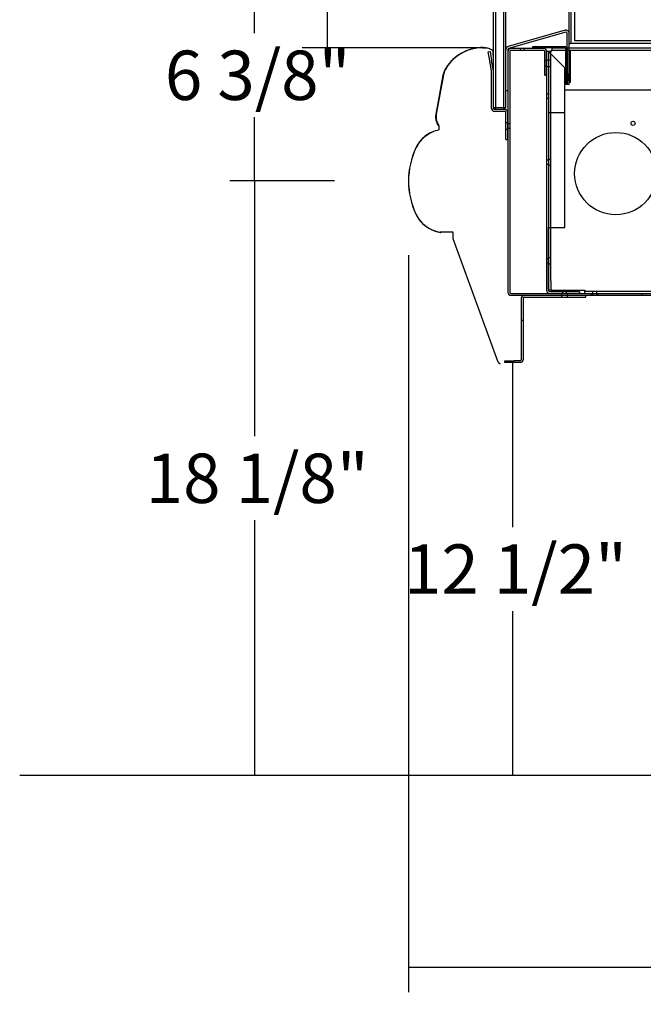
# Model space of a CAD drawing. Units: inches. Extents: x -300 to 132, y -70 to 211.
# Drawn here: x 81 to 100, y -8 to 22 of the extents above; entities that cross this region are included whole.
import ezdxf
from ezdxf.enums import TextEntityAlignment as Align
from ezdxf.lldxf.tags import DXFTag

# ---------------------------------------------------------------- set-up
doc = ezdxf.new("R2010")
doc.units = ezdxf.units.IN
doc.header["$MEASUREMENT"] = 0
for name, color, linetype in [('CHICKEN', 7, 'Continuous'), ('Default', 7, 'Continuous'), ('REAR_LEDGE', 7, 'Continuous')]:
    doc.layers.add(name, color=color, linetype=linetype)
doc.styles.add('SEACAD_arial_ttf', font='arial.ttf', dxfattribs={"height": 0.2})
tags = doc.linetypes.add('HIDDEN2', pattern=[0.1875, 0.125, -0.0625]).pattern_tags.tags
tags[6:7] = [DXFTag(74, 4), DXFTag(75, 0), DXFTag(340, '0'), DXFTag(46, 0.0), DXFTag(50, 0.0), DXFTag(44, 0.0), DXFTag(45, 0.0)]
tags[4:5] = [DXFTag(74, 4), DXFTag(75, 0), DXFTag(340, '0'), DXFTag(46, 0.0), DXFTag(50, 0.0), DXFTag(44, 0.0), DXFTag(45, 0.0)]

# ---------------------------------------------------------------- blocks, each defined once
blk = doc.blocks.new('GDimGGroup1')
at = {"layer": 'REAR_LEDGE', "color": 7, "linetype": 'Continuous'}
for p, q in [((106.275, 48.92), (89.677, 48.92)), ((90.427, 48.92), (90.427, 32.304)), ((90.427, 29.754), (90.427, 21.242)), ((95.004, 21.242), (89.677, 21.242))]:
    blk.add_line(p, q, dxfattribs=at)
at = {"layer": 'REAR_LEDGE', "color": 7, "linetype": 'Continuous', "style": 'SEACAD_arial_ttf'}
blk.add_text('27 5/8"', height=1.5, dxfattribs=at).set_placement((87.118, 31.779), align=Align.TOP_LEFT)
blk = doc.blocks.new('SE115')
at = {"layer": 'Default', "color": 7, "linetype": 'Continuous'}
for p, q in [((95.145, 21.241), (95.155, 21.241)), ((95.145, 21.241), (95.155, 21.241)), ((95.154, 21.241), (95.254, 21.241)), ((95.472, 21.015), (95.472, 21.146)), ((95.472, 21.015), (95.472, 21.146)), ((95.474, 21.052), (95.474, 21.15)), ((95.474, 21.052), (95.474, 21.15)), ((93.949, 20.406), (93.732, 19.211)), ((93.949, 20.406), (93.732, 19.211)), ((93.951, 20.41), (93.734, 19.215)), ((93.951, 20.41), (93.734, 19.215)), ((93.951, 20.41), (93.734, 19.215)), ((93.951, 20.41), (93.734, 19.215)), ((93.961, 20.417), (93.744, 19.222)), ((93.745, 19.222), (93.961, 20.417)), ((93.82, 18.865), (93.82, 18.745)), ((94.263, 15.636), (93.86, 15.637)), ((93.861, 15.636), (93.89, 15.636)), ((93.861, 15.636), (93.89, 15.636)), ((94.263, 15.636), (94.263, 15.636)), ((94.263, 15.441), (94.263, 15.636)), ((95.626, 11.689), (94.263, 15.441))]:
    blk.add_line(p, q, dxfattribs=at)
for centre, radius, start, end in [((95.145, 19.943), 1.298, 85.5173, 123.4577), ((95.145, 19.943), 1.298, 85.5173, 123.4577), ((95.145, 19.943), 1.298, 85.5087, 101.3233), ((95.145, 19.943), 1.298, 85.5087, 101.3233), ((95.155, 19.95), 1.298, 90, 101.3233), ((95.155, 19.95), 1.298, 89.5521, 101.3323), ((95.213, 20.806), 0.432, 67.721, 85.5087), ((95.213, 20.806), 0.432, 67.721, 85.5087), ((95.213, 20.806), 0.432, 52.7797, 85.5173), ((95.213, 20.806), 0.432, 52.7797, 85.5173), ((95.145, 19.943), 1.298, 123.0968, 151.4233), ((95.145, 19.943), 1.298, 123.0968, 151.4233), ((95.145, 19.943), 1.298, 123.4577, 151.429), ((95.145, 19.943), 1.298, 123.4577, 151.429), ((95.155, 19.95), 1.298, 101.3233, 151.4233), ((95.155, 19.95), 1.298, 101.3323, 151.429), ((95.145, 19.943), 1.298, 101.3233, 123.0968), ((95.145, 19.943), 1.298, 101.3233, 123.0968), ((94.453, 20.314), 0.513, 143.4999, 169.7113), ((94.453, 20.314), 0.513, 143.4999, 169.7113), ((94.456, 20.319), 0.513, 151.429, 169.7113), ((94.456, 20.319), 0.513, 151.4233, 169.7113), ((94.456, 20.319), 0.513, 151.4233, 169.7113), ((94.456, 20.319), 0.513, 151.429, 169.7113), ((94.466, 20.325), 0.513, 151.429, 169.7113), ((94.466, 20.325), 0.513, 151.4233, 169.7113), ((94.159, 19.133), 0.435, 169.7113, 217.1968), ((94.159, 19.133), 0.435, 169.7113, 217.1968), ((94.162, 19.138), 0.435, 169.7113, 217.2246), ((94.162, 19.138), 0.435, 169.7113, 217.1954), ((94.162, 19.138), 0.435, 169.7113, 217.1954), ((94.162, 19.138), 0.435, 169.7113, 217.2246), ((94.172, 19.145), 0.435, 169.7113, 217.2246), ((94.172, 19.144), 0.435, 169.7113, 217.1954), ((93.825, 18.88), 0.015, 217.1968, 286.0038), ((93.825, 18.88), 0.015, 217.1968, 286.0038), ((93.838, 18.891), 0.015, 217.227, 270), ((94.014, 17.782), 0.981, 114.0495, 154.643), ((94.014, 17.782), 0.981, 114.0495, 154.643), ((94.016, 17.781), 0.981, 114.0495, 154.643), ((94.016, 17.781), 0.981, 114.0495, 154.643), ((94.014, 17.782), 0.981, 114.0495, 132.3963), ((94.014, 17.782), 0.981, 114.0495, 132.3963), ((94.065, 17.667), 1.107, 102.7735, 114.0495), ((94.065, 17.667), 1.107, 102.7735, 114.0495), ((94.066, 17.667), 1.107, 102.814, 114.0495), ((94.066, 17.667), 1.107, 102.814, 114.0495), ((94.067, 17.666), 1.107, 102.8785, 114.0495), ((94.067, 17.666), 1.107, 102.8785, 114.0495), ((94.014, 17.782), 0.981, 132.3963, 154.643), ((94.014, 17.782), 0.981, 132.3963, 154.643), ((95.251, 17.195), 2.35, 154.643, 205.357), ((95.251, 17.195), 2.35, 154.643, 205.357), ((95.252, 17.195), 2.35, 154.643, 205.357), ((95.252, 17.195), 2.35, 154.643, 205.357), ((95.253, 17.195), 2.35, 154.643, 205.357), ((95.253, 17.195), 2.35, 154.643, 205.357), ((94.014, 16.609), 0.981, 205.357, 245.9505), ((94.014, 16.609), 0.981, 205.357, 245.9505), ((94.014, 16.609), 0.981, 205.357, 245.9505), ((94.014, 16.609), 0.981, 205.357, 245.9505), ((94.016, 16.608), 0.981, 205.357, 245.9505), ((94.016, 16.608), 0.981, 205.357, 245.9505), ((94.065, 16.724), 1.107, 245.9505, 259.2791), ((94.065, 16.724), 1.107, 245.9505, 259.2791), ((94.066, 16.724), 1.107, 245.9505, 259.2791), ((94.066, 16.724), 1.107, 245.9505, 259.2791), ((94.067, 16.723), 1.107, 245.9505, 252.8123), ((94.067, 16.723), 1.107, 245.9505, 252.8123), ((94.067, 16.723), 1.107, 252.8123, 259.2791), ((94.067, 16.723), 1.107, 252.8123, 259.2791), ((93.874, 15.713), 0.078, 259.2791, 280.7858), ((93.874, 15.713), 0.078, 259.2791, 280.7858), ((93.874, 15.713), 0.078, 259.2791, 270), ((93.874, 15.713), 0.078, 259.2791, 270), ((93.876, 15.713), 0.078, 259.2791, 282.9606), ((93.876, 15.713), 0.078, 259.2791, 282.9606), ((95.687, 11.711), 0.065, 199.9644, 270)]:
    blk.add_arc(centre, radius, start, end, dxfattribs=at)
blk = doc.blocks.new('SE114')
blk.add_blockref('SE115', (0, 0))
blk = doc.blocks.new('SE118')
at = {"layer": 'CHICKEN', "color": 7, "linetype": 'Continuous'}
for p, q in [((99.293, 26.323), (99.278, 26.317)), ((99.309, 26.328), (99.293, 26.323)), ((99.324, 26.333), (99.309, 26.328)), ((99.34, 26.338), (99.324, 26.333)), ((99.341, 26.338), (99.34, 26.338)), ((99.342, 26.338), (99.341, 26.338)), ((99.343, 26.339), (99.342, 26.338)), ((99.344, 26.339), (99.343, 26.339)), ((99.345, 26.339), (99.344, 26.339)), ((99.346, 26.339), (99.345, 26.339)), ((99.347, 26.34), (99.346, 26.339)), ((99.348, 26.34), (99.347, 26.34)), ((99.349, 26.34), (99.348, 26.34)), ((99.35, 26.34), (99.349, 26.34)), ((99.351, 26.341), (99.35, 26.34)), ((99.352, 26.341), (99.351, 26.341)), ((99.36, 26.343), (99.352, 26.341)), ((99.368, 26.345), (99.36, 26.343)), ((99.379, 26.348), (99.368, 26.345)), ((99.389, 26.35), (99.379, 26.348)), ((99.401, 26.352), (99.389, 26.35)), ((99.412, 26.354), (99.401, 26.352)), ((99.424, 26.356), (99.412, 26.354)), ((99.435, 26.358), (99.424, 26.356)), ((99.448, 26.36), (99.435, 26.358)), ((99.46, 26.361), (99.448, 26.36)), ((99.473, 26.363), (99.46, 26.361)), ((99.486, 26.364), (99.473, 26.363)), ((99.501, 26.365), (99.486, 26.364)), ((99.515, 26.366), (99.501, 26.365)), ((99.529, 26.366), (99.515, 26.366)), ((99.545, 26.366), (99.529, 26.366)), ((103.058, 26.366), (99.545, 26.366)), ((99.545, 26.366), (103.058, 26.366)), ((103.058, 26.366), (104.48, 26.366)), ((98.918, 26.029), (98.911, 26.017)), ((98.926, 26.04), (98.918, 26.029)), ((98.934, 26.052), (98.926, 26.04)), ((98.943, 26.063), (98.934, 26.052)), ((98.951, 26.075), (98.943, 26.063)), ((98.96, 26.086), (98.951, 26.075)), ((98.969, 26.097), (98.96, 26.086)), ((98.973, 26.102), (98.969, 26.097)), ((98.977, 26.106), (98.973, 26.102)), ((98.981, 26.111), (98.977, 26.106)), ((98.985, 26.116), (98.981, 26.111)), ((98.989, 26.12), (98.985, 26.116)), ((98.993, 26.125), (98.989, 26.12)), ((98.998, 26.129), (98.993, 26.125)), ((99.002, 26.134), (98.998, 26.129)), ((99.006, 26.138), (99.002, 26.134)), ((99.011, 26.143), (99.006, 26.138)), ((99.015, 26.147), (99.011, 26.143)), ((99.019, 26.151), (99.015, 26.147)), ((99.024, 26.156), (99.019, 26.151)), ((99.029, 26.16), (99.024, 26.156)), ((99.033, 26.165), (99.029, 26.16)), ((99.038, 26.169), (99.033, 26.165)), ((99.05, 26.18), (99.038, 26.169)), ((99.062, 26.19), (99.05, 26.18)), ((99.075, 26.201), (99.062, 26.19)), ((99.088, 26.211), (99.075, 26.201)), ((99.102, 26.221), (99.088, 26.211)), ((99.115, 26.231), (99.102, 26.221)), ((99.13, 26.241), (99.115, 26.231)), ((99.144, 26.25), (99.13, 26.241)), ((99.146, 26.252), (99.144, 26.25)), ((99.149, 26.253), (99.146, 26.252)), ((99.151, 26.254), (99.149, 26.253)), ((99.153, 26.256), (99.151, 26.254)), ((99.155, 26.257), (99.153, 26.256)), ((99.158, 26.259), (99.155, 26.257)), ((99.16, 26.26), (99.158, 26.259)), ((99.162, 26.261), (99.16, 26.26)), ((99.165, 26.263), (99.162, 26.261)), ((99.167, 26.264), (99.165, 26.263)), ((99.169, 26.266), (99.167, 26.264)), ((99.172, 26.267), (99.169, 26.266)), ((99.174, 26.268), (99.172, 26.267)), ((99.177, 26.27), (99.174, 26.268)), ((99.188, 26.276), (99.177, 26.27)), ((99.199, 26.282), (99.188, 26.276)), ((99.21, 26.288), (99.199, 26.282)), ((99.222, 26.293), (99.21, 26.288)), ((99.236, 26.3), (99.222, 26.293)), ((99.25, 26.306), (99.236, 26.3)), ((99.264, 26.312), (99.25, 26.306)), ((99.278, 26.317), (99.264, 26.312)), ((98.84, 25.873), (97.942, 22.867)), ((98.844, 25.883), (98.84, 25.873)), ((98.847, 25.892), (98.844, 25.883)), ((98.851, 25.901), (98.847, 25.892)), ((98.854, 25.909), (98.851, 25.901)), ((98.857, 25.916), (98.854, 25.909)), ((98.861, 25.924), (98.857, 25.916)), ((98.863, 25.93), (98.861, 25.924)), ((98.866, 25.936), (98.863, 25.93)), ((98.87, 25.943), (98.866, 25.936)), ((98.873, 25.95), (98.87, 25.943)), ((98.877, 25.958), (98.873, 25.95)), ((98.881, 25.965), (98.877, 25.958)), ((98.885, 25.973), (98.881, 25.965)), ((98.889, 25.98), (98.885, 25.973)), ((98.896, 25.993), (98.889, 25.98)), ((98.903, 26.005), (98.896, 25.993)), ((98.911, 26.017), (98.903, 26.005)), ((105.185, 25.873), (106.083, 22.867)), ((96.78, 22.817), (96.78, 22.867)), ((97.217, 22.867), (96.78, 22.867)), ((96.78, 22.817), (97.217, 22.817)), ((103.217, 22.867), (97.217, 22.867)), ((97.217, 22.817), (97.217, 22.867)), ((97.217, 22.817), (103.217, 22.817)), ((97.778, 22.817), (97.778, 22.867)), ((97.778, 22.817), (97.778, 22.867)), ((97.778, 22.817), (97.778, 22.867)), ((97.778, 21.367), (97.778, 22.817)), ((97.842, 21.367), (97.842, 22.867)), ((97.842, 22.867), (97.842, 22.817)), ((103.058, 22.867), (97.942, 22.867)), ((97.942, 22.867), (103.058, 22.867)), ((97.942, 22.867), (97.942, 21.467)), ((103.217, 22.867), (106.967, 22.867)), ((103.217, 22.867), (106.083, 22.867)), ((103.217, 22.817), (106.967, 22.817)), ((106.083, 22.867), (106.083, 21.467)), ((106.183, 22.867), (106.183, 22.817)), ((106.183, 22.867), (106.183, 22.817)), ((106.183, 22.817), (106.183, 21.367)), ((106.967, 22.867), (106.967, 22.817)), ((97.778, 21.367), (97.808, 21.367)), ((103.058, 21.367), (97.808, 21.367)), ((97.942, 21.467), (103.058, 21.467)), ((103.058, 21.467), (106.083, 21.467)), ((103.058, 21.367), (106.183, 21.367))]:
    blk.add_line(p, q, dxfattribs=at)
blk.add_arc((104.48, 25.616), 0.75, 20, 90, dxfattribs=at)
blk = doc.blocks.new('SE121')
at = {"layer": 'Default', "color": 7, "linetype": 'Continuous'}
for p, q in [((95.482, 23.554), (95.544, 23.616)), ((95.482, 23.554), (95.544, 23.554)), ((95.482, 19.428), (95.482, 23.554)), ((95.544, 23.554), (95.544, 23.616)), ((95.544, 23.616), (95.795, 23.616)), ((95.795, 23.554), (95.544, 23.554)), ((95.544, 23.554), (95.544, 19.428)), ((95.795, 23.616), (95.857, 23.554)), ((95.795, 23.616), (95.795, 23.554)), ((95.795, 23.554), (95.857, 23.554)), ((95.795, 19.428), (95.795, 23.554)), ((95.857, 19.428), (95.857, 23.554)), ((95.482, 19.428), (95.795, 19.428)), ((95.544, 19.366), (95.482, 19.428)), ((95.501, 19.428), (95.544, 19.428)), ((95.544, 19.366), (95.544, 19.428)), ((95.795, 19.428), (95.857, 19.428)), ((95.795, 19.428), (95.795, 19.366)), ((95.857, 19.428), (95.795, 19.366))]:
    blk.add_line(p, q, dxfattribs=at)
blk = doc.blocks.new('GDimGGroup9')
at = {"layer": 'Default', "color": 7, "linetype": 'Continuous'}
for p, q in [((90.651, 17.195), (87.48, 17.195)), ((88.23, 9.439), (88.23, 17.195)), ((88.23, -0.868), (88.23, 6.889)), ((99.499, -0.868), (87.48, -0.868))]:
    blk.add_line(p, q, dxfattribs=at)
at = {"layer": 'Default', "color": 7, "linetype": 'Continuous', "style": 'SEACAD_arial_ttf'}
blk.add_text('18 1/8"', height=1.5, dxfattribs=at).set_placement((84.92, 8.914), align=Align.TOP_LEFT)
blk = doc.blocks.new('GDimGGroup81')
at = {"layer": 'Default', "color": 7, "linetype": 'Continuous'}
for p, q in [((96.074, 6.681), (96.074, 11.68)), ((96.074, -0.868), (96.074, 4.131))]:
    blk.add_line(p, q, dxfattribs=at)
at = {"layer": 'Default', "color": 7, "linetype": 'Continuous', "style": 'SEACAD_arial_ttf'}
blk.add_text('12 1/2"', height=1.5, dxfattribs=at).set_placement((92.764, 6.156), align=Align.TOP_LEFT)
blk = doc.blocks.new('GDimGGroup82')
at = {"layer": 'Default', "color": 7, "linetype": 'Continuous'}
for p, q in [((93.294, 23.616), (87.476, 23.616)), ((88.226, 21.681), (88.226, 23.616)), ((88.226, 17.195), (88.226, 19.131)), ((90.651, 17.195), (87.476, 17.195))]:
    blk.add_line(p, q, dxfattribs=at)
at = {"layer": 'Default', "color": 7, "linetype": 'Continuous', "style": 'SEACAD_arial_ttf'}
blk.add_text('6 3/8"', height=1.5, dxfattribs=at).set_placement((85.503, 21.156), align=Align.TOP_LEFT)
blk = doc.blocks.new('GDimGGroup112')
at = {"layer": 'Default', "color": 7, "linetype": 'Continuous'}
for p, q in [((92.901, 14.945), (92.901, -7.448)), ((124.812, -2.314), (124.812, -7.448)), ((105.022, -6.698), (92.901, -6.698)), ((124.812, -6.698), (112.691, -6.698))]:
    blk.add_line(p, q, dxfattribs=at)
at = {"layer": 'Default', "color": 7, "linetype": 'Continuous', "style": 'SEACAD_arial_ttf'}
blk.add_text('31 7/8"', height=1.5, dxfattribs=at).set_placement((105.547, -5.948), align=Align.TOP_LEFT)

msp = doc.modelspace()

# ---------------------------------------------------------------- linework, layer by layer
at = {"layer": 'Default', "color": 7, "linetype": 'Continuous'}
for p, q in [((97.661, 21.774), (95.924, 21.278)), ((97.678, 21.714), (95.941, 21.218)), ((97.716, 20.128), (97.716, 21.685)), ((97.778, 20.128), (97.778, 21.685)), ((96.681, 21.277), (97.651, 21.277)), ((96.681, 21.242), (96.681, 21.277)), ((97.651, 21.242), (96.681, 21.242)), ((97.254, 21.242), (117.295, 21.242)), ((97.254, 21.242), (97.254, 21.171)), ((97.716, 20.128), (97.716, 21.263)), ((97.716, 20.128), (97.716, 21.238)), ((95.321, 21.118), (95.378, 21.128)), ((95.37, 20.842), (95.321, 21.118)), ((95.378, 21.128), (95.426, 20.852)), ((95.857, 19.937), (95.857, 21.19)), ((95.919, 21.19), (95.919, 19.937)), ((95.919, 21.13), (95.919, 13.815)), ((95.976, 21.13), (95.976, 13.81)), ((97.009, 21.217), (96.006, 21.217)), ((97.009, 21.16), (96.006, 21.16)), ((97.039, 20.41), (97.039, 21.13)), ((97.096, 20.41), (97.096, 21.13)), ((97.096, 21.129), (97.096, 13.867)), ((97.153, 21.129), (97.096, 21.129)), ((97.153, 21.129), (97.153, 21.141)), ((97.153, 21.141), (97.224, 21.141)), ((97.153, 21.129), (97.153, 13.867)), ((97.653, 20.629), (97.153, 21.129)), ((97.254, 21.141), (97.224, 21.141)), ((97.254, 21.141), (97.254, 21.171)), ((97.254, 21.171), (117.295, 21.171)), ((97.681, 20.128), (97.681, 21.212)), ((97.716, 21.212), (97.716, 20.128)), ((97.813, 21.177), (97.813, 20.19)), ((95.424, 20.535), (95.37, 20.842)), ((95.48, 20.545), (95.426, 20.852)), ((95.425, 19.397), (95.425, 20.53)), ((95.482, 19.397), (95.482, 20.53)), ((97.039, 20.41), (97.096, 20.41)), ((97.653, 15.78), (97.653, 20.629)), ((97.716, 20.44), (97.681, 20.44)), ((97.698, 20.44), (97.698, 20.252)), ((97.778, 20.44), (97.716, 20.44)), ((97.747, 20.44), (97.747, 20.252)), ((97.716, 20.252), (97.681, 20.252)), ((97.716, 20.128), (97.681, 20.128)), ((97.778, 20.252), (97.716, 20.252)), ((97.778, 20.128), (97.716, 20.128)), ((97.813, 20.19), (97.778, 20.19)), ((95.919, 19.937), (95.857, 19.937)), ((95.832, 19.367), (95.512, 19.367)), ((95.832, 19.31), (95.512, 19.31)), ((95.862, 18.454), (95.862, 19.28)), ((95.919, 18.454), (95.919, 19.28)), ((95.862, 18.454), (95.919, 18.454)), ((97.153, 14.162), (97.153, 15.78)), ((97.153, 15.78), (97.653, 15.78)), ((97.224, 14.162), (97.224, 15.78)), ((97.153, 13.881), (97.153, 14.162)), ((97.224, 14.162), (97.224, 13.881)), ((96.006, 13.78), (124.706, 13.78)), ((97.224, 13.881), (97.153, 13.881)), ((97.183, 13.837), (98.096, 13.837)), ((97.183, 13.78), (98.096, 13.78)), ((97.224, 13.881), (97.254, 13.881)), ((97.254, 13.881), (98.254, 13.881)), ((98.096, 13.837), (98.096, 13.78)), ((98.254, 13.881), (98.254, 13.851)), ((98.254, 13.78), (98.254, 13.851)), ((98.254, 13.851), (98.535, 13.851)), ((98.535, 13.851), (123.061, 13.851)), ((96.011, 13.723), (124.706, 13.723)), ((96.323, 13.631), (96.323, 11.767)), ((96.38, 13.636), (96.38, 11.767)), ((96.41, 13.666), (98.285, 13.666)), ((96.415, 13.723), (98.285, 13.723)), ((98.157, 13.723), (99.555, 13.723)), ((98.285, 13.666), (98.285, 13.723)), ((95.83, 11.737), (96.111, 11.737)), ((95.83, 11.68), (95.83, 11.737)), ((96.111, 11.68), (95.83, 11.68)), ((96.293, 11.737), (96.111, 11.737)), ((96.293, 11.68), (96.111, 11.68)), ((106.025, -0.868), (81.093, -0.868))]:
    msp.add_line(p, q, dxfattribs=at)
at = {"layer": 'Default', "color": 7, "linetype": 'HIDDEN2'}
for p, q in [((96.29, 21.217), (96.29, 21.16)), ((96.415, 21.16), (96.415, 21.217)), ((97.224, 15.78), (97.224, 21.141)), ((97.096, 20.84), (97.039, 20.84)), ((97.039, 20.7), (97.096, 20.7)), ((97.153, 20.863), (97.096, 20.863)), ((97.096, 20.676), (97.153, 20.676)), ((97.224, 20.863), (97.153, 20.863)), ((97.153, 20.676), (97.224, 20.676)), ((97.153, 19.832), (97.096, 19.832)), ((97.096, 19.707), (97.153, 19.707)), ((97.653, 19.27), (97.153, 19.27)), ((95.919, 18.96), (95.862, 18.96)), ((95.976, 18.929), (95.919, 18.929)), ((95.862, 18.773), (95.919, 18.773)), ((95.919, 18.804), (95.976, 18.804)), ((97.153, 17.832), (97.096, 17.832)), ((97.096, 17.707), (97.153, 17.707)), ((97.153, 17.863), (97.224, 17.863)), ((97.153, 17.676), (97.224, 17.676)), ((97.224, 17.863), (97.224, 17.863)), ((97.153, 14.832), (97.096, 14.832)), ((97.096, 14.707), (97.153, 14.707)), ((97.224, 14.863), (97.153, 14.863)), ((97.153, 14.676), (97.224, 14.676)), ((97.546, 13.78), (97.546, 13.723)), ((97.577, 13.837), (97.577, 13.78)), ((97.702, 13.78), (97.702, 13.837)), ((97.733, 13.723), (97.733, 13.78)), ((98.462, 13.78), (98.462, 13.723)), ((98.486, 13.78), (98.486, 13.723)), ((98.494, 13.851), (98.494, 13.78)), ((98.494, 13.78), (98.494, 13.723)), ((98.619, 13.78), (98.619, 13.851)), ((98.619, 13.723), (98.619, 13.78)), ((98.626, 13.723), (98.626, 13.78)), ((98.65, 13.723), (98.65, 13.78)), ((99.986, 13.78), (99.986, 13.723)), ((97.546, 13.723), (97.546, 13.666)), ((97.733, 13.666), (97.733, 13.723)), ((96.323, 12.964), (96.38, 12.964))]:
    msp.add_line(p, q, dxfattribs=at)
at = {"layer": 'Default', "color": 7, "linetype": 'Continuous'}
for centre, radius in [((99.723, 18.945), 0.0625), ((99.198, 17.419), 1.25)]:
    msp.add_circle(centre, radius, dxfattribs=at)
for centre, radius, start, end in [((97.686, 21.685), 0.092, 0, 105.9234), ((97.686, 21.685), 0.03, 0, 105.9234), ((95.949, 21.19), 0.092, 105.9234, 180), ((97.651, 21.212), 0.065, 0, 90), ((97.651, 21.212), 0.03, 0, 90), ((95.949, 21.19), 0.03, 105.9234, 180), ((96.006, 21.13), 0.087, 90, 180), ((96.006, 21.13), 0.03, 90, 180), ((97.009, 21.13), 0.087, 0, 90), ((97.009, 21.13), 0.03, 0, 90), ((95.395, 20.53), 0.03, 0, 10), ((95.395, 20.53), 0.087, 0, 10), ((95.512, 19.397), 0.087, 180, 270), ((95.512, 19.397), 0.03, 180, 270), ((95.832, 19.28), 0.087, 0, 90), ((95.832, 19.28), 0.03, 0, 90), ((95.251, 17.195), 2.35, 154.643, 205.357), ((96.011, 13.815), 0.092, 180, 270), ((96.006, 13.81), 0.03, 180, 270), ((97.183, 13.867), 0.087, 180, 270), ((97.183, 13.867), 0.03, 180, 270), ((96.415, 13.631), 0.092, 90, 180), ((96.41, 13.636), 0.03, 90, 180), ((96.293, 11.767), 0.03, 270, 360), ((96.293, 11.767), 0.087, 270, 360)]:
    msp.add_arc(centre, radius, start, end, dxfattribs=at)
at = {"layer": 'REAR_LEDGE', "color": 7, "linetype": 'Continuous'}
msp.add_line((116.653, 19.956), (97.653, 19.956), dxfattribs=at)

# ---------------------------------------------------------------- block references
for name in ['GDimGGroup1', 'SE118', 'GDimGGroup82', 'SE121', 'SE114', 'GDimGGroup9', 'GDimGGroup112', 'GDimGGroup81']:
    msp.add_blockref(name, (0, 0))

doc.saveas('drawing.dxf')
